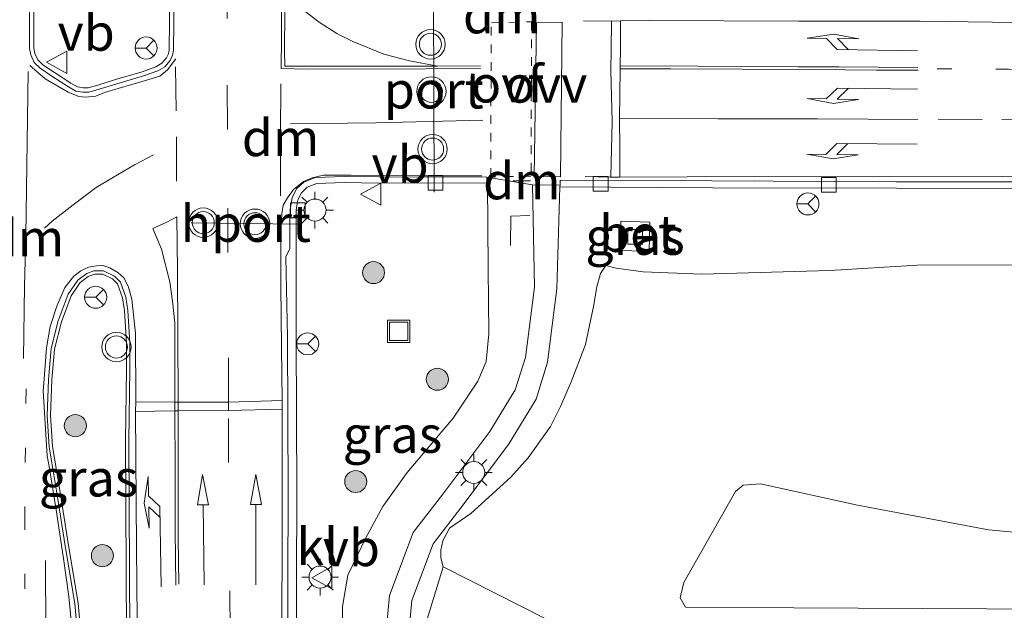
# Model space of a CAD drawing. Units: metres. Extents: x 90000 to 91872, y 393146 to 393751.
# Drawn here: x 91025 to 91092, y 393343 to 393383 of the extents above; entities that cross this region are included whole.
import ezdxf
from ezdxf.enums import TextEntityAlignment as Align

# ---------------------------------------------------------------- set-up
doc = ezdxf.new("R2010")
doc.units = ezdxf.units.M
for name, pattern in [('VW-1-3_STREEP', [4, 1, -3]), ('VW-3-9_STREEP', [12, 3, -9]), ('VW-6060_STREEP', [1.2, 0.6, -0.6])]:
    doc.linetypes.add(name, pattern=pattern)
doc.layers.get('0').update_dxf_attribs({"lineweight": 25})
for name, color, linetype, lineweight in [('B-ME-GR-BOOM-S-B1', 93, 'Continuous', 18), ('B-ME-GW-KRUINLIJN-L-B1', 93, 'Continuous', 18), ('B-ME-GW-TEENLIJN-L-B1', 93, 'Continuous', 18), ('B-ME-IE-GRASLAND-GV-B6', 93, 'Continuous', 18), ('B-ME-IE-INRICHTINGSELEMENT-S-B1', 253, 'Continuous', 18), ('B-ME-IE-MEUBILAIR_WEGMEUBILAIR-LICHTMAST-S-B1', 8, 'Continuous', 18), ('B-ME-OB-BEKLEDING-GV-B6', 253, 'Continuous', 18), ('B-ME-VH-VERH_SOORT-BETON-OVERIG-GV-B6', 8, 'IE-TERREINAFSCHEIDING-NATUURLIJK-HOUTWAL', 18), ('B-ME-VH-VERH_SOORT-BITUMEN-GV-B6', 8, 'IE-TERREINAFSCHEIDING-NATUURLIJK-HOUTWAL', 18), ('B-ME-VH-VERH_SOORT-KLINKERS-GV-B6', 8, 'IE-TERREINAFSCHEIDING-NATUURLIJK-HOUTWAL', 18), ('B-ME-VH-VERH_SOORT-TEGELS-GV-B6', 8, 'Continuous', 18), ('B-ME-VV-KOLK-S-B1', 8, 'Continuous', 18), ('B-ME-VW-MARKERING-13STREEP-045-L-B1', 255, 'VW-1-3_STREEP', 18), ('B-ME-VW-MARKERING-39STREEP-015-L-B1', 255, 'VW-3-9_STREEP', 18), ('B-ME-VW-MARKERING-6060STRP10-GV-B6', 255, 'VW-6060_STREEP', 18), ('B-ME-VW-MARKERING-DRIEHOEK-L-B1', 7, 'VW-HAAIETAND70-R-B', 18), ('B-ME-VW-MARKERING-PIJLLI750-S-B1', 7, 'Continuous', 18), ('B-ME-VW-MARKERING-PIJLRD750-S-B1', 7, 'Continuous', 18), ('B-ME-VW-MARKERING-PIJLRE750-S-B1', 7, 'Continuous', 18), ('B-ME-VW-MARKERING-STREEP-015-L-B1', 7, 'Continuous', 18), ('B-ME-VW-MARKERING-VLAKMARK-GV-B6', 7, 'Continuous', 18), ('B-ME-VW-MEUBILAIR_WEGMEUBILAIR-PORTAAL-L-B1', 8, 'Continuous', 18), ('B-ME-VW-MEUBILAIR_WEGMEUBILAIR-RONA-S-B1', 8, 'Continuous', 18), ('B-ME-VW-MEUBILAIR_WEGMEUBILAIR-VERKEERSBORD-S-B1', 8, 'Continuous', 18), ('B-ME-VW-MEUBILAIR_WEGMEUBILAIR-VERKEERSLICHT-S-B1', 13, 'Continuous', 18)]:
    doc.layers.add(name, color=color, linetype=linetype, lineweight=lineweight)
doc.styles.add('NLCS-ISO', font='NLCS-ISO.TTF')
doc.linetypes.add('IE-TERREINAFSCHEIDING-NATUURLIJK-HOUTWAL', pattern='A,7,-1.5,[67,NLCS.SHX,S=0.75,R=45,X=0,Y=0],-1.5,7,-1.5,[70,NLCS.SHX,S=0.75,R=0,X=0,Y=0],-1.5', length=20)
doc.linetypes.add('VW-HAAIETAND70-R-B', pattern='A,0,-0.5,[153,NLCS.SHX,S=1,R=180,X=-0.375,Y=0],-0.5', length=1)

# ---------------------------------------------------------------- blocks, each defined once
blk = doc.blocks.new('pijll')
for p, q in [((5.7, 1.05, 0.1), (4, 0.75, 0.1)), ((4, 0.75, 0.1), (5.45, 0.75, 0.1)), ((5.45, 0.75, 0.1), (4.7, 0, 0.1)), ((6.2, 0.75, 0.1), (5.45, 0, 0.1)), ((7.5, 0.75, 0.1), (5.7, 1.05, 0.1)), ((7.5, 0.75, 0.1), (6.2, 0.75, 0.1)), ((0, 0, 0.1), (5.45, 0, 0.1))]:
    blk.add_line(p, q)
blk = doc.blocks.new('pijl')
for p, q in [((0, 0, 0.1), (5.45, 0, 0.1)), ((7.5, 0, 0.1), (5.45, 0.375, 0.1)), ((5.45, 0.375, 0.1), (5.45, -0.375, 0.1)), ((5.45, -0.375, 0.1), (7.5, 0, 0.1))]:
    blk.add_line(p, q)
blk = doc.blocks.new('pijlr')
for p, q in [((0, 0, 0.1), (5.45, 0, 0.1)), ((5.45, -0.75, 0.1), (4.7, 0, 0.1)), ((6.2, -0.75, 0.1), (5.45, 0, 0.1)), ((4, -0.75, 0.1), (5.45, -0.75, 0.1)), ((5.7, -1.05, 0.1), (4, -0.75, 0.1)), ((7.5, -0.75, 0.1), (5.7, -1.05, 0.1)), ((7.5, -0.75, 0.1), (6.2, -0.75, 0.1))]:
    blk.add_line(p, q)
blk = doc.blocks.new('boom')
h = blk.add_hatch(color=256)
edge = h.paths.add_edge_path()
edge.add_arc((0, 0), 0.75, 0, 360)
blk.add_circle((0, 0), 0.75)
blk = doc.blocks.new('verkeerslicht')
for radius in [1, 0.75]:
    blk.add_circle((0, 0), radius)
blk = doc.blocks.new('lantaarnpaal')
for p, q in [((-0.884, 0.884), (-0.53, 0.53)), ((0, 0.75), (0, 1.25)), ((0.53, 0.53), (0.884, 0.884)), ((-0.75, 0), (-1.25, 0)), ((0.75, 0), (1.25, 0)), ((-0.53, -0.53), (-0.884, -0.884)), ((0.53, -0.53), (0.884, -0.884)), ((0, -0.75), (0, -1.25))]:
    blk.add_line(p, q)
blk.add_circle((0, 0), 0.75)
blk = doc.blocks.new('kolk')
blk.add_lwpolyline([(-0.5, -0.5), (0.5, -0.5), (0.5, 0.5), (-0.5, 0.5)], close=True)
blk = doc.blocks.new('put')
for p, q in [((0.75, 0.75), (-0.75, 0.75)), ((-0.75, 0.75), (-0.75, -0.75)), ((0.75, -0.75), (0.75, 0.75)), ((-0.75, -0.75), (0.75, -0.75))]:
    blk.add_line(p, q)
blk.add_lwpolyline([(-0.625, 0.625), (0.625, 0.625), (0.625, -0.625), (-0.625, -0.625)], close=True)
blk = doc.blocks.new('verkeersbord')
for p, q in [((0, 0.75), (-0.75, -0.625)), ((0.75, -0.625), (0, 0.75)), ((-0.75, -0.625), (0.75, -0.625))]:
    blk.add_line(p, q)
blk = doc.blocks.new('wegwijzer')
for q in [(0, 0.75), (-0.53, -0.53), (0.53, -0.53)]:
    blk.add_line((0, 0), q)
blk.add_circle((0, 0), 0.75)

msp = doc.modelspace()

# ---------------------------------------------------------------- linework, layer by layer
at = {"layer": 'B-ME-GW-KRUINLIJN-L-B1'}
msp.add_polyline3d([(91143.164, 393342.323, 11.835), (91143.036, 393343.127, 12.047), (91142.961, 393343.304, 12.099), (91142.774, 393343.532, 12.142), (91142.349, 393343.713, 12.227), (91141.325, 393343.784, 12.437), (91131.782, 393344.524, 12.618), (91118.545, 393345.796, 12.724), (91103.449, 393347.042, 12.568), (91091.344, 393348.149, 12.533), (91082.445, 393349.825, 12.583), (91075.84, 393351.267, 12.575), (91074.683, 393351.181, 12.637), (91074.142, 393350.754, 12.672), (91070.643, 393344.569, 12.755), (91070.399, 393343.512, 12.764), (91070.75, 393342.891, 12.802), (91078.112, 393342.839, 12.809), (91108.731, 393342.686, 12.717), (91131.341, 393342.396, 12.7), (91142.143, 393341.993, 12.38), (91142.828, 393341.965, 12.3), (91143.164, 393342.223, 11.835)], dxfattribs=at)
at = {"layer": 'B-ME-GW-TEENLIJN-L-B1'}
for points in [[(91065.34, 393366.099, 3.43), (91064.973, 393365.568, 3.439), (91064.725, 393364.667, 3.444), (91064.496, 393363.322, 3.435), (91063.943, 393360.74, 3.48), (91062.968, 393358.208, 3.525), (91062.251, 393356.524, 3.562), (91061.579, 393355.16, 3.591), (91060.057, 393353.027, 3.603), (91058.886, 393351.712, 3.618), (91056.159, 393349.25, 3.648), (91054.699, 393348.254, 3.646), (91054.256, 393347.386, 3.67), (91054.117, 393346.76, 3.685), (91054.115, 393346.247, 3.694), (91054.264, 393345.636, 3.619)], [(91169.058, 393358.941, 4.79), (91153.881, 393360.887, 4.409), (91142.539, 393361.515, 4.1), (91133.099, 393362.432, 3.959), (91123.071, 393363.826, 3.737), (91117.903, 393364.615, 3.587), (91113.168, 393365.202, 3.455), (91107.046, 393365.519, 3.365), (91101.535, 393365.615, 3.308), (91093.552, 393366.143, 3.236), (91086.514, 393366.137, 3.236), (91080.572, 393365.777, 3.269), (91071.851, 393365.51, 3.325), (91067.876, 393365.681, 3.385), (91066.038, 393365.923, 3.38), (91065.34, 393366.099, 3.43)]]:
    msp.add_polyline3d(points, dxfattribs=at)
at = {"layer": 'B-ME-IE-GRASLAND-GV-B6'}
for points in [[(91035.703, 393386.572, 3.458), (91035.651, 393380.76, 3.47), (91035.594, 393380.487, 3.482), (91035.466, 393380.213, 3.47), (91035.147, 393379.849, 3.469), (91034.736, 393379.612, 3.474), (91033.813, 393379.271, 3.473), (91032.001, 393378.735, 3.51), (91030.8, 393378.372, 3.522), (91030.148, 393378.183, 3.525), (91029.803, 393378.19, 3.516), (91029.401, 393378.242, 3.501), (91028.955, 393378.5, 3.518), (91027.841, 393379.219, 3.503), (91027.06, 393379.742, 3.497), (91026.715, 393380.072, 3.487), (91026.521, 393380.514, 3.472), (91026.438, 393380.876, 3.479), (91026.447, 393382.115, 3.481), (91026.447, 393386.023, 3.489)], [(91044.281, 393338.968, 3.176), (91044.334, 393350.584, 3.216), (91044.281, 393361.262, 3.215), (91044.281, 393367.167, 3.239), (91044.281, 393369.889, 3.256), (91044.4, 393370.578, 3.267), (91044.648, 393371.051, 3.285), (91045.027, 393371.42, 3.291), (91045.676, 393371.679, 3.309), (91047.546, 393371.739, 3.295), (91049.902, 393371.711, 3.333), (91057.29, 393371.728, 3.309)], [(91057.29, 393371.728, 3.309), (91057.339, 393365.893, 3.421), (91057.374, 393361.469, 3.432), (91057.195, 393359.577, 3.465), (91056.621, 393358.236, 3.459), (91054.952, 393355.726, 3.452), (91051.818, 393352.045, 3.478), (91050.168, 393349.724, 3.733), (91049.016, 393347.605, 3.718), (91047.789, 393345.057, 3.568), (91047.438, 393342.937, 3.578), (91047.403, 393338.224, 3.563)], [(91051.825, 393339.946, 3.567), (91052.144, 393343.341, 3.516), (91053.593, 393347.195, 3.436), (91055.467, 393349.635, 3.479), (91058.72, 393353.949, 3.38), (91060.594, 393357.025, 3.359), (91061.372, 393359.536, 3.308), (91062.009, 393364.521, 3.324), (91062.2176, 393371.4453, 3.278), (91072.58, 393371.389, 3.181), (91085.098, 393371.355, 3.155), (91098.21, 393371.348, 3.174)], [(91068.271, 393367.031, 2.756), (91068.32, 393369.044, 2.759), (91066.362, 393369.127, 2.768), (91066.318, 393367.148, 2.759), (91068.271, 393367.031, 2.756)], [(91093.552, 393366.143, 3.236), (91086.514, 393366.137, 3.236), (91080.572, 393365.777, 3.269), (91071.851, 393365.51, 3.325), (91067.876, 393365.681, 3.385), (91066.038, 393365.923, 3.38), (91065.34, 393366.099, 3.43), (91064.973, 393365.568, 3.439), (91064.725, 393364.667, 3.444), (91064.496, 393363.322, 3.435), (91063.943, 393360.74, 3.48), (91062.968, 393358.208, 3.525), (91062.251, 393356.524, 3.562), (91061.579, 393355.16, 3.591), (91060.057, 393353.027, 3.603), (91058.886, 393351.712, 3.618), (91056.159, 393349.25, 3.648), (91054.699, 393348.254, 3.646), (91054.256, 393347.386, 3.67), (91054.117, 393346.76, 3.685), (91054.115, 393346.247, 3.694), (91054.264, 393345.636, 3.619), (91051.8666, 393337.7703, 3.5785)], [(91061.26, 393342.096, 7.762), (91054.264, 393345.636, 3.619), (91054.115, 393346.247, 3.694), (91054.117, 393346.76, 3.685), (91054.256, 393347.386, 3.67), (91054.699, 393348.254, 3.646), (91056.159, 393349.25, 3.648), (91058.886, 393351.712, 3.618), (91060.057, 393353.027, 3.603), (91061.579, 393355.16, 3.591), (91062.251, 393356.524, 3.562), (91062.968, 393358.208, 3.525), (91063.943, 393360.74, 3.48), (91064.496, 393363.322, 3.435), (91064.725, 393364.667, 3.444), (91064.973, 393365.568, 3.439), (91065.34, 393366.099, 3.43), (91066.038, 393365.923, 3.38), (91067.876, 393365.681, 3.385), (91071.851, 393365.51, 3.325), (91080.572, 393365.777, 3.269), (91086.514, 393366.137, 3.236), (91093.552, 393366.143, 3.236)], [(91029.542, 393342.121, 3.505), (91029.452, 393343.166, 3.481), (91028.796, 393347.082, 3.462), (91028.213, 393350.83, 3.453), (91027.72, 393353.808, 3.439), (91027.579, 393355.906, 3.458), (91027.668, 393358.328, 3.492), (91027.851, 393360.416, 3.516), (91028.33, 393362.286, 3.539), (91028.978, 393364.051, 3.559), (91029.603, 393364.942, 3.568), (91030.148, 393365.35, 3.566), (91030.573, 393365.51, 3.573), (91031.125, 393365.51, 3.54), (91031.802, 393365.195, 3.495), (91032.142, 393364.855, 3.487), (91032.472, 393363.899, 3.439), (91032.61, 393363.018, 3.448)], [(91032.61, 393363.018, 3.448), (91032.74, 393360.836, 3.448), (91032.748, 393359.068, 3.39), (91032.678, 393354.215, 3.446), (91032.74, 393340.971, 3.453)], [(91103.449, 393347.042, 12.568), (91091.344, 393348.149, 12.533), (91082.445, 393349.825, 12.583), (91075.84, 393351.267, 12.575), (91074.683, 393351.181, 12.637), (91074.142, 393350.754, 12.672), (91070.643, 393344.569, 12.755), (91070.399, 393343.512, 12.764), (91070.75, 393342.891, 12.802), (91078.112, 393342.839, 12.809), (91108.731, 393342.686, 12.717)], [(91143.164, 393342.323, 11.835), (91143.164, 393342.223, 11.835), (91142.828, 393341.965, 12.3), (91142.143, 393341.993, 12.38), (91131.341, 393342.396, 12.7), (91108.731, 393342.686, 12.717), (91078.112, 393342.839, 12.809), (91070.75, 393342.891, 12.802), (91070.399, 393343.512, 12.764), (91070.643, 393344.569, 12.755), (91074.142, 393350.754, 12.672), (91074.683, 393351.181, 12.637), (91075.84, 393351.267, 12.575), (91082.445, 393349.825, 12.583), (91091.344, 393348.149, 12.533), (91103.449, 393347.042, 12.568), (91118.545, 393345.796, 12.724), (91131.782, 393344.524, 12.618), (91141.325, 393343.784, 12.437), (91142.349, 393343.713, 12.227), (91142.774, 393343.532, 12.142), (91142.961, 393343.304, 12.099), (91143.036, 393343.127, 12.047), (91143.164, 393342.323, 11.835)]]:
    msp.add_polyline3d(points, dxfattribs=at)
at = {"layer": 'B-ME-OB-BEKLEDING-GV-B6'}
msp.add_polyline3d([(91058.746, 393338.268, 7.367), (91058.294, 393307.705, 7.311), (91061.15, 393307.71, 8.252), (91061.039, 393306.006, 8.252), (91059.59, 393305.76, 7.798), (91052.924, 393303.494, 3.645), (91052.227, 393306.11, 3.621), (91052.1263, 393306.913, 3.5797), (91052.179, 393321.418, 3.665), (91051.8666, 393337.7703, 3.5785), (91054.264, 393345.636, 3.619), (91061.26, 393342.096, 7.762), (91061.21, 393339.876, 8.286), (91061.19, 393338.275, 8.25), (91058.746, 393338.268, 7.367)], dxfattribs=at)
at = {"layer": 'B-ME-VH-VERH_SOORT-BETON-OVERIG-GV-B6'}
for points in [[(91036.003, 393386.571, 3.457), (91035.95, 393380.728, 3.469), (91035.88, 393380.392, 3.481), (91035.72, 393380.048, 3.469), (91035.34, 393379.614, 3.469), (91034.863, 393379.34, 3.474), (91033.908, 393378.987, 3.473), (91032.087, 393378.448, 3.51), (91030.885, 393378.085, 3.522), (91030.187, 393377.882, 3.525), (91029.78, 393377.891, 3.516), (91029.303, 393377.953, 3.501), (91028.799, 393378.244, 3.518), (91027.676, 393378.969, 3.503), (91026.872, 393379.508, 3.498), (91026.465, 393379.897, 3.488), (91026.235, 393380.419, 3.473), (91026.138, 393380.843, 3.48), (91026.147, 393382.116, 3.482), (91026.147, 393386.023, 3.49)], [(91026.447, 393386.023, 3.489), (91026.447, 393382.115, 3.481), (91026.438, 393380.876, 3.479), (91026.521, 393380.514, 3.472), (91026.715, 393380.072, 3.487), (91027.06, 393379.742, 3.497), (91027.841, 393379.219, 3.503), (91028.955, 393378.5, 3.518), (91029.401, 393378.242, 3.501), (91029.803, 393378.19, 3.516), (91030.148, 393378.183, 3.525), (91030.8, 393378.372, 3.522), (91032.001, 393378.735, 3.51), (91033.813, 393379.271, 3.473), (91034.736, 393379.612, 3.474), (91035.147, 393379.849, 3.469), (91035.466, 393380.213, 3.47), (91035.594, 393380.487, 3.482), (91035.651, 393380.76, 3.47), (91035.703, 393386.572, 3.458)], [(91140.143, 393371.616, 3.95), (91140.081, 393371.133, 3.938), (91138.113, 393371.381, 3.862), (91131.177, 393371.355, 3.69), (91120.34, 393371.352, 3.474), (91109.513, 393371.358, 3.31), (91098.21, 393371.348, 3.174), (91085.098, 393371.355, 3.155), (91072.58, 393371.389, 3.181), (91062.2176, 393371.4453, 3.278), (91062.221, 393371.558, 3.2753), (91062.2315, 393371.9081, 3.267), (91072.548, 393371.865, 3.185), (91085.057, 393371.781, 3.174), (91098.231, 393371.784, 3.191), (91109.616, 393371.769, 3.31), (91120.337, 393371.818, 3.473), (91131.412, 393371.815, 3.703), (91138.126, 393371.847, 3.869), (91140.143, 393371.616, 3.95)], [(91068.32, 393369.044, 2.759), (91068.271, 393367.031, 2.756), (91066.318, 393367.148, 2.759), (91066.362, 393369.127, 2.768), (91068.32, 393369.044, 2.759)], [(91029.311, 393342.112, 3.512), (91029.223, 393343.137, 3.488), (91028.568, 393347.045, 3.469), (91027.985, 393350.793, 3.46), (91027.49, 393353.781, 3.446), (91027.348, 393355.902, 3.465), (91027.437, 393358.342, 3.499), (91027.623, 393360.455, 3.523), (91028.109, 393362.355, 3.545), (91028.772, 393364.159, 3.565), (91029.435, 393365.105, 3.573), (91030.036, 393365.555, 3.569), (91030.531, 393365.741, 3.574), (91031.176, 393365.741, 3.539), (91031.936, 393365.387, 3.491), (91032.343, 393364.981, 3.481), (91032.697, 393363.955, 3.433), (91032.838, 393363.054, 3.441)], [(91032.61, 393363.018, 3.448), (91032.472, 393363.899, 3.439), (91032.142, 393364.855, 3.487), (91031.802, 393365.195, 3.495), (91031.125, 393365.51, 3.54), (91030.573, 393365.51, 3.573), (91030.148, 393365.35, 3.566), (91029.603, 393364.942, 3.568), (91028.978, 393364.051, 3.559), (91028.33, 393362.286, 3.539), (91027.851, 393360.416, 3.516), (91027.668, 393358.328, 3.492), (91027.579, 393355.906, 3.458), (91027.72, 393353.808, 3.439), (91028.213, 393350.83, 3.453), (91028.796, 393347.082, 3.462), (91029.452, 393343.166, 3.481), (91029.542, 393342.121, 3.505)], [(91032.74, 393340.971, 3.453), (91032.678, 393354.215, 3.446), (91032.748, 393359.068, 3.39), (91032.74, 393360.836, 3.448), (91032.61, 393363.018, 3.448)], [(91032.838, 393363.054, 3.441), (91032.971, 393360.844, 3.441), (91032.979, 393359.067, 3.383), (91032.909, 393354.214, 3.439), (91032.971, 393340.972, 3.446)]]:
    msp.add_polyline3d(points, dxfattribs=at)
at = {"layer": 'B-ME-VH-VERH_SOORT-BITUMEN-GV-B6'}
for points in [[(91026.147, 393386.023, 3.49), (91026.147, 393382.116, 3.482), (91026.138, 393380.843, 3.48), (91026.235, 393380.419, 3.473), (91026.465, 393379.897, 3.488), (91026.872, 393379.508, 3.498), (91027.676, 393378.969, 3.503), (91028.799, 393378.244, 3.518), (91029.303, 393377.953, 3.501), (91029.78, 393377.891, 3.516), (91030.187, 393377.882, 3.525), (91030.885, 393378.085, 3.522), (91032.087, 393378.448, 3.51), (91033.908, 393378.987, 3.473), (91034.863, 393379.34, 3.474), (91035.34, 393379.614, 3.469), (91035.72, 393380.048, 3.469), (91035.88, 393380.392, 3.481), (91035.95, 393380.728, 3.469), (91036.003, 393386.571, 3.457)], [(91098.231, 393371.784, 3.191), (91085.057, 393371.781, 3.174), (91072.548, 393371.865, 3.185), (91062.2315, 393371.9081, 3.267), (91062.221, 393371.558, 3.2753), (91060.339, 393371.58, 3.287), (91057.253, 393372.101, 3.299), (91049.907, 393372.131, 3.333), (91047.542, 393372.159, 3.295), (91045.589, 393372.096, 3.309), (91044.793, 393371.779, 3.291), (91044.308, 393371.305, 3.285), (91043.998, 393370.715, 3.267), (91043.861, 393369.925, 3.256), (91043.8591, 393368.9219, 3.2699), (91043.856, 393367.261, 3.293), (91043.581, 393366.706, 3.271), (91043.69, 393361.261, 3.209), (91043.743, 393350.584, 3.21), (91043.69, 393338.967, 3.17)], [(91047.403, 393338.224, 3.563), (91047.438, 393342.937, 3.578), (91047.789, 393345.057, 3.568), (91049.016, 393347.605, 3.718), (91050.168, 393349.724, 3.733), (91051.818, 393352.045, 3.478), (91054.952, 393355.726, 3.452), (91056.621, 393358.236, 3.459), (91057.195, 393359.577, 3.465), (91057.374, 393361.469, 3.432), (91057.339, 393365.893, 3.421), (91057.29, 393371.728, 3.309), (91057.246, 393371.896, 3.305), (91057.253, 393372.101, 3.299), (91060.339, 393371.58, 3.287), (91060.473, 393364.642, 3.308), (91059.862, 393359.864, 3.293), (91059.18, 393357.663, 3.347), (91057.445, 393354.815, 3.371), (91054.242, 393350.567, 3.471), (91052.233, 393347.951, 3.425), (91050.631, 393343.69, 3.502), (91050.284, 393340.003, 3.551)], [(91032.971, 393340.972, 3.446), (91032.909, 393354.214, 3.439), (91032.979, 393359.067, 3.383), (91032.971, 393360.844, 3.441), (91032.838, 393363.054, 3.441), (91032.697, 393363.955, 3.433), (91032.343, 393364.981, 3.481), (91031.936, 393365.387, 3.491), (91031.176, 393365.741, 3.539), (91030.531, 393365.741, 3.574), (91030.036, 393365.555, 3.569), (91029.435, 393365.105, 3.573), (91028.772, 393364.159, 3.565), (91028.109, 393362.355, 3.545), (91027.623, 393360.455, 3.523), (91027.437, 393358.342, 3.499), (91027.348, 393355.902, 3.465)], [(91027.348, 393355.902, 3.465), (91027.49, 393353.781, 3.446), (91027.985, 393350.793, 3.46), (91028.568, 393347.045, 3.469), (91029.223, 393343.137, 3.488), (91029.311, 393342.112, 3.512)]]:
    msp.add_polyline3d(points, dxfattribs=at)
at = {"layer": 'B-ME-VH-VERH_SOORT-KLINKERS-GV-B6'}
msp.add_polyline3d([(91043.69, 393338.967, 3.17), (91043.743, 393350.584, 3.21), (91043.69, 393361.261, 3.209), (91043.581, 393366.706, 3.271), (91043.856, 393367.261, 3.293), (91043.8591, 393368.9219, 3.2699), (91043.861, 393369.925, 3.256), (91043.998, 393370.715, 3.267), (91044.308, 393371.305, 3.285), (91044.793, 393371.779, 3.291), (91045.589, 393372.096, 3.309), (91047.542, 393372.159, 3.295), (91049.907, 393372.131, 3.333), (91057.253, 393372.101, 3.299), (91057.246, 393371.896, 3.305), (91057.29, 393371.728, 3.309), (91049.902, 393371.711, 3.333), (91047.546, 393371.739, 3.295), (91045.676, 393371.679, 3.309), (91045.027, 393371.42, 3.291), (91044.648, 393371.051, 3.285), (91044.4, 393370.578, 3.267), (91044.281, 393369.889, 3.256), (91044.281, 393368.9165, 3.2499), (91044.281, 393367.167, 3.239), (91044.281, 393361.262, 3.215), (91044.334, 393350.584, 3.216), (91044.281, 393338.968, 3.176)], dxfattribs=at)
at = {"layer": 'B-ME-VH-VERH_SOORT-TEGELS-GV-B6'}
for points in [[(91050.284, 393340.003, 3.551), (91050.631, 393343.69, 3.502), (91052.233, 393347.951, 3.425), (91054.242, 393350.567, 3.471), (91057.445, 393354.815, 3.371), (91059.18, 393357.663, 3.347), (91059.862, 393359.864, 3.293), (91060.473, 393364.642, 3.308), (91060.339, 393371.58, 3.287), (91062.221, 393371.558, 3.2753), (91062.2176, 393371.4453, 3.278), (91062.009, 393364.521, 3.324), (91061.372, 393359.536, 3.308), (91060.594, 393357.025, 3.359), (91058.72, 393353.949, 3.38)], [(91058.72, 393353.949, 3.38), (91055.467, 393349.635, 3.479), (91053.593, 393347.195, 3.436), (91052.144, 393343.341, 3.516), (91051.825, 393339.946, 3.567)]]:
    msp.add_polyline3d(points, dxfattribs=at)
at = {"layer": 'B-ME-VW-MARKERING-13STREEP-045-L-B1'}
for points in [[(91087.861, 393379.482, 3.324), (91092.722, 393379.447, 3.338), (91096.577, 393379.376, 3.357), (91100.784, 393379.323, 3.398), (91108.466, 393379.049, 3.477), (91112.833, 393378.766, 3.532), (91120.869, 393377.971, 3.645), (91128.55, 393376.998, 3.776), (91132.873, 393376.442, 3.844), (91140.431, 393375.31, 3.969), (91148.59, 393374.037, 4.116), (91157.05, 393372.702, 4.295), (91164.829, 393371.438, 4.437), (91172.67, 393370.218, 4.586), (91172.9173, 393370.1791, 4.5943)], [(91025.911, 393357.716, 3.436), (91025.821, 393349.141, 3.389), (91025.821, 393340.692, 3.378), (91025.682, 393325.003, 3.403), (91025.895, 393312.875, 3.399), (91025.824, 393304.53, 3.396)]]:
    msp.add_polyline3d(points, dxfattribs=at)
at = {"layer": 'B-ME-VW-MARKERING-39STREEP-015-L-B1'}
for points in [[(91038.12, 393244.536, 3.575), (91038.118, 393244.708, 3.575), (91038.154, 393249.066, 3.557), (91038.41, 393256.88, 3.534), (91038.861, 393264.615, 3.504), (91039.369, 393272.443, 3.46), (91039.744, 393279.993, 3.385), (91040.032, 393290.123, 3.348), (91039.996, 393301.772, 3.324), (91039.942, 393321.33, 3.293), (91039.798, 393340.997, 3.299), (91039.69, 393352.718, 3.285), (91039.686, 393356.25, 3.291), (91039.681, 393356.826, 3.308), (91039.636, 393366.992, 3.35), (91039.6, 393375.351, 3.396), (91039.594, 393382.89, 3.384), (91039.594, 393394.745, 3.383), (91039.576, 393398.952, 3.377)], [(91036.086, 393379.611, 3.445), (91036.14, 393374.848, 3.436), (91036.16, 393369.415, 3.436)], [(91087.922, 393376.053, 3.286), (91092.254, 393376.017, 3.288), (91100.369, 393375.876, 3.328), (91108.608, 393375.628, 3.425), (91113.417, 393375.372, 3.487), (91121.567, 393374.682, 3.605), (91129.602, 393373.675, 3.751), (91134.234, 393372.914, 3.841)], [(91034.585, 393373.634, 3.473), (91033.282, 393372.942, 3.488), (91031.754, 393372.043, 3.51), (91030.675, 393371.405, 3.513), (91029.111, 393370.236, 3.506), (91027.682, 393369.113, 3.483), (91027.161, 393368.645, 3.471)]]:
    msp.add_polyline3d(points, dxfattribs=at)
at = {"layer": 'B-ME-VW-MARKERING-6060STRP10-GV-B6'}
msp.add_polyline3d([(91057.55, 393382.595, 3.246), (91060.29, 393382.674, 3.228), (91060.246, 393372.173, 3.245), (91057.506, 393372.129, 3.287), (91057.55, 393382.595, 3.246)], dxfattribs=at)
at = {"layer": 'B-ME-VW-MARKERING-DRIEHOEK-L-B1'}
msp.add_line((91060.221, 393371.849, 3.282), (91059.026, 393371.859, 3.291), dxfattribs=at)
for points in [[(91026.069, 393379.293, 3.462), (91025.89, 393368.129, 3.448), (91025.8, 393364.714, 3.461), (91025.746, 393359.788, 3.454)], [(91043.237, 393378.457, 3.355), (91043.21, 393375.059, 3.359), (91043.21, 393370.844, 3.319)]]:
    msp.add_polyline3d(points, dxfattribs=at)
at = {"layer": 'B-ME-VW-MARKERING-STREEP-015-L-B1'}
for points in [[(91043.28, 393384.692, 3.326), (91043.289, 393381.654, 3.292), (91043.271, 393379.488, 3.301), (91045.033, 393379.452, 3.263), (91053.069, 393379.47, 3.234), (91056.817, 393379.488, 3.289)], [(91053.914, 393379.641, 3.189), (91051.99, 393380.009, 3.27), (91050.237, 393380.459, 3.253), (91048.134, 393381.321, 3.279), (91047.055, 393381.879, 3.245), (91045.842, 393382.643, 3.272), (91044.494, 393383.676, 3.281), (91043.487, 393384.503, 3.298), (91043.505, 393383.308, 3.328), (91043.487, 393380.737, 3.309), (91043.505, 393379.659, 3.288)], [(91173.8759, 393372.9711, 4.5072), (91169.965, 393373.595, 4.434), (91164.414, 393374.488, 4.337), (91159.242, 393375.363, 4.231), (91152.904, 393376.433, 4.12), (91146.053, 393377.573, 4.004), (91139.839, 393378.59, 3.908), (91133.828, 393379.474, 3.835), (91125.801, 393380.605, 3.746), (91117.377, 393381.542, 3.627), (91112.541, 393381.922, 3.568), (91103.401, 393382.47, 3.47), (91093.235, 393382.621, 3.363), (91086.708, 393382.705, 3.359), (91078.434, 393382.714, 3.329), (91068.268, 393382.767, 3.304), (91066.325, 393382.724, 3.284), (91065.726, 393382.718, 3.293), (91063.821, 393382.734, 3.298)], [(91065.726, 393382.718, 3.293), (91065.7, 393380.774, 3.316), (91065.682, 393379.386, 3.306), (91065.762, 393375.868, 3.318), (91065.664, 393372.161, 3.234)], [(91066.325, 393382.724, 3.284), (91066.336, 393380.844, 3.364), (91066.3, 393379.665, 3.311), (91066.299, 393379.482, 3.313), (91066.288, 393377.706, 3.324), (91066.265, 393376.114, 3.309), (91066.283, 393374.038, 3.283), (91066.275, 393372.164, 3.24)], [(91026.181, 393379.701, 3.468), (91027.224, 393378.793, 3.483), (91028.779, 393377.886, 3.507), (91029.498, 393377.589, 3.517), (91029.956, 393377.553, 3.519), (91030.648, 393377.616, 3.521), (91031.259, 393377.859, 3.532), (91034.028, 393378.668, 3.45), (91035.017, 393378.982, 3.429), (91035.538, 393379.405, 3.431), (91036.104, 393380.16, 3.453)], [(91043.505, 393379.659, 3.288), (91049.132, 393379.641, 3.261), (91053.914, 393379.641, 3.189), (91056.817, 393379.677, 3.288)], [(91086.571, 393379.381, 3.328), (91083.729, 393379.381, 3.318), (91079.437, 393379.417, 3.322), (91069.757, 393379.477, 3.32), (91066.299, 393379.482, 3.313)], [(91086.558, 393379.567, 3.331), (91081.174, 393379.602, 3.323), (91078.407, 393379.611, 3.317), (91071.609, 393379.648, 3.299), (91066.3, 393379.665, 3.311)], [(91043.891, 393375.722, 3.333), (91049.698, 393375.812, 3.323), (91056.97, 393375.982, 3.335)], [(91086.544, 393376.027, 3.286), (91079.72, 393376.062, 3.3), (91072.949, 393376.071, 3.321), (91066.265, 393376.114, 3.309)], [(91043.316, 393342.006, 3.233), (91043.325, 393347.246, 3.226), (91043.322, 393356.331, 3.262), (91043.318, 393356.929, 3.238), (91043.28, 393360.522, 3.251), (91043.235, 393364.729, 3.269), (91043.235, 393368.36, 3.275), (91043.307, 393369.618, 3.295), (91043.406, 393370.212, 3.297), (91043.694, 393370.706, 3.297), (91044.098, 393371.272, 3.287), (91044.772, 393371.821, 3.291), (91045.366, 393372.072, 3.294), (91046.13, 393372.234, 3.306), (91048.026, 393372.234, 3.302), (91052.628, 393372.207, 3.276), (91056.907, 393372.207, 3.288)], [(91063.94, 393372.145, 3.257), (91065.637, 393372.119, 3.234), (91066.274, 393372.11, 3.237), (91075.467, 393372.145, 3.226), (91083.432, 393372.137, 3.212), (91092.298, 393372.145, 3.196), (91104.152, 393372.11, 3.288), (91114.133, 393372.11, 3.415), (91124.802, 393372.11, 3.596), (91135.419, 393372.092, 3.854), (91139.008, 393372.101, 3.956), (91141.236, 393371.783, 4.004), (91146.584, 393371.014, 4.111), (91153.373, 393369.935, 4.265), (91160.94, 393368.716, 4.431), (91169.727, 393367.337, 4.616), (91171.8273, 393367.0042, 4.6705)], [(91036.304, 393344.454, 3.396), (91036.25, 393347.582, 3.432), (91036.259, 393353.254, 3.426), (91036.263, 393356.238, 3.453), (91036.259, 393356.822, 3.434), (91036.232, 393361.487, 3.428), (91036.205, 393365.775, 3.438), (91036.16, 393369.415, 3.436), (91035.495, 393369.056, 3.443), (91034.542, 393368.624, 3.471), (91035.118, 393367.213, 3.455), (91035.684, 393365.002, 3.441), (91035.882, 393363.681, 3.44), (91036.025, 393362.215, 3.434), (91036.039, 393356.809, 3.427), (91036.025, 393356.234, 3.445), (91036.052, 393352.238, 3.417), (91036.061, 393348.104, 3.417), (91036.097, 393344.373, 3.407)], [(91060.174, 393369.507, 3.317), (91058.886, 393369.469, 3.322), (91058.849, 393367.463, 3.35)], [(91028.976, 393341.95, 3.421), (91028.823, 393343.613, 3.424), (91028.455, 393346.183, 3.426), (91027.97, 393349.491, 3.434), (91027.484, 393352.439, 3.436), (91027.359, 393353.161, 3.435), (91027.081, 393357.599, 3.461), (91027.116, 393358.12, 3.479), (91027.295, 393360.502, 3.491), (91027.556, 393361.949, 3.493), (91028.015, 393363.351, 3.508), (91028.554, 393364.61, 3.503), (91029.156, 393365.392, 3.517), (91029.632, 393365.742, 3.528), (91030.154, 393365.994, 3.54), (91030.711, 393366.093, 3.532), (91031.134, 393366.111, 3.513), (91031.61, 393365.94, 3.512), (91032.149, 393365.625, 3.507), (91032.572, 393365.275, 3.479), (91032.85, 393364.709, 3.487), (91033.111, 393363.828, 3.45), (91033.363, 393361.482, 3.442), (91033.372, 393356.844, 3.442), (91033.345, 393356.179, 3.448), (91033.435, 393346.965, 3.462), (91033.462, 393342.058, 3.443)], [(91033.372, 393356.844, 3.442), (91036.039, 393356.809, 3.427), (91036.259, 393356.822, 3.434), (91039.681, 393356.826, 3.308), (91043.318, 393356.929, 3.238)], [(91033.345, 393356.179, 3.448), (91036.025, 393356.234, 3.445), (91036.263, 393356.238, 3.453), (91039.686, 393356.25, 3.291), (91043.322, 393356.331, 3.262)]]:
    msp.add_polyline3d(points, dxfattribs=at)
at = {"layer": 'B-ME-VW-MARKERING-VLAKMARK-GV-B6'}
msp.add_polyline3d([(91060.618, 393382.586, 3.249), (91062.359, 393382.648, 3.245), (91062.262, 393372.137, 3.261), (91060.467, 393372.155, 3.261), (91060.618, 393382.586, 3.249)], dxfattribs=at)
at = {"layer": 'B-ME-VW-MEUBILAIR_WEGMEUBILAIR-PORTAAL-L-B1'}
for p, q in [((91053.658, 393371.093, 9.6), (91053.61, 393384.959, 9.6)), ((91044.557, 393368.913, 9.6), (91037.148, 393369.008, 9.6))]:
    msp.add_line(p, q, dxfattribs=at)

# ---------------------------------------------------------------- block references
at = {"layer": 'B-ME-GR-BOOM-S-B1', "rotation": 90}
for p in [(91049.538, 393365.622, 3.468), (91053.877, 393358.377, 3.595), (91029.264, 393355.219, 3.722), (91048.328, 393351.426, 3.685), (91031.105, 393346.385, 4.624)]:
    msp.add_blockref('boom', p, dxfattribs=at)
at = {"layer": 'B-ME-IE-INRICHTINGSELEMENT-S-B1', "rotation": 90}
msp.add_blockref('put', (91051.248, 393361.63, 3.536), dxfattribs=at)
at = {"layer": 'B-ME-IE-MEUBILAIR_WEGMEUBILAIR-LICHTMAST-S-B1', "rotation": 90}
for p in [(91045.559, 393369.873, 3.526), (91056.357, 393352.039, 3.44), (91045.908, 393344.927, 3.511)]:
    msp.add_blockref('lantaarnpaal', p, dxfattribs=at)
at = {"layer": 'B-ME-VV-KOLK-S-B1', "rotation": 90}
for p in [(91053.758, 393371.723, 3.372), (91064.983, 393371.655, 3.134), (91080.494, 393371.594, 3.136), (91044.398, 393369.856, 3.348), (91067.33, 393368.063, 2.735)]:
    msp.add_blockref('kolk', p, dxfattribs=at)
at = {"layer": 'B-ME-VW-MARKERING-PIJLLI750-S-B1'}
for p, rotation in [((91086.531, 393378.082, 3.316), 179.1000000000001), ((91086.496, 393374.352, 3.256), 179.5), ((91035.104, 393344.274, 3.425), 90.99999999999999), ((91027.246, 393346.049, 3.403), 270.2)]:
    msp.add_blockref('pijll', p, dxfattribs=dict(at, rotation=rotation))
at = {"layer": 'B-ME-VW-MARKERING-PIJLRD750-S-B1'}
for p, rotation in [((91038.032, 393344.395, 3.31), 90.9), ((91041.546, 393344.413, 3.238), 90)]:
    msp.add_blockref('pijl', p, dxfattribs=dict(at, rotation=rotation))
at = {"layer": 'B-ME-VW-MARKERING-PIJLRE750-S-B1', "rotation": 179.2}
msp.add_blockref('pijlr', (91086.522, 393380.699, 3.335), dxfattribs=at)
at = {"layer": 'B-ME-VW-MEUBILAIR_WEGMEUBILAIR-RONA-S-B1', "rotation": 90}
for p in [(91034.08, 393380.886, 3.875), (91079.071, 393370.289, 3.249), (91030.648, 393363.952, 3.759), (91045.066, 393360.782, 3.399)]:
    msp.add_blockref('wegwijzer', p, dxfattribs=at)
at = {"layer": 'B-ME-VW-MEUBILAIR_WEGMEUBILAIR-VERKEERSBORD-S-B1', "rotation": 90}
for p in [(91028.06, 393379.915, 3.796), (91049.401, 393370.954, 3.369), (91046.091, 393344.89, 3.468)]:
    msp.add_blockref('verkeersbord', p, dxfattribs=at)
at = {"layer": 'B-ME-VW-MEUBILAIR_WEGMEUBILAIR-VERKEERSLICHT-S-B1', "rotation": 90}
for p in [(91053.411, 393381.139, 9.601), (91053.476, 393377.931, 9.748), (91053.554, 393374.016, 9.542), (91037.962, 393369.019, 9.326), (91041.48, 393368.945, 9.248), (91032.06, 393360.569, 3.477)]:
    msp.add_blockref('verkeerslicht', p, dxfattribs=at)

# ---------------------------------------------------------------- texts
at = {"layer": 'B-ME-IE-GRASLAND-GV-B6', "ltscale": 0.2, "style": 'NLCS-ISO'}
for p in [(91067.319, 393368.079), (91050.8275, 393354.6238), (91030.167, 393351.6584)]:
    msp.add_text('gras', height=2.5, dxfattribs=at).set_placement(p, align=Align.MIDDLE_CENTER)
at = {"layer": 'B-ME-VH-VERH_SOORT-BETON-OVERIG-GV-B6', "ltscale": 0.2, "style": 'NLCS-ISO'}
msp.add_text('bet', height=2.5, dxfattribs=at).set_placement((91067.5182, 393368.2788), align=Align.MIDDLE_CENTER)
at = {"layer": 'B-ME-VH-VERH_SOORT-KLINKERS-GV-B6', "ltscale": 0.2, "style": 'NLCS-ISO'}
msp.add_text('kl', height=2.5, dxfattribs=at).set_placement((91045.7219, 393346.9986), align=Align.MIDDLE_CENTER)
at = {"layer": 'B-ME-VW-MARKERING-6060STRP10-GV-B6', "ltscale": 0.2, "style": 'NLCS-ISO'}
msp.add_text('ovf', height=2.5, dxfattribs=at).set_placement((91058.6284, 393378.4332), align=Align.MIDDLE_CENTER)
at = {"layer": 'B-ME-VW-MARKERING-DRIEHOEK-L-B1', "ltscale": 0.2, "style": 'NLCS-ISO'}
for p in [(91058.2555, 393383.13), (91043.219, 393374.7867), (91059.6235, 393371.854), (91025.8762, 393367.981)]:
    msp.add_text('dm', height=2.5, dxfattribs=at).set_placement(p, align=Align.MIDDLE_CENTER)
at = {"layer": 'B-ME-VW-MARKERING-VLAKMARK-GV-B6', "ltscale": 0.2, "style": 'NLCS-ISO'}
msp.add_text('ovv', height=2.5, dxfattribs=at).set_placement((91061.2648, 393378.4224), align=Align.MIDDLE_CENTER)
at = {"layer": 'B-ME-VW-MEUBILAIR_WEGMEUBILAIR-PORTAAL-L-B1', "ltscale": 0.2, "style": 'NLCS-ISO'}
for s, p in [('port', (91053.634, 393378.026)), ('hport', (91040.8525, 393368.9605))]:
    msp.add_text(s, height=2.5, dxfattribs=at).set_placement(p, align=Align.MIDDLE_CENTER)
at = {"layer": 'B-ME-VW-MEUBILAIR_WEGMEUBILAIR-VERKEERSBORD-S-B1', "ltscale": 0.2, "style": 'NLCS-ISO'}
for p in [(91028.06, 393379.915, 3.796), (91049.401, 393370.954, 3.369), (91046.091, 393344.89, 3.468)]:
    msp.add_text('vb', height=2.5, dxfattribs=at).set_placement(p, align=Align.BOTTOM_LEFT)

doc.saveas('drawing.dxf')
